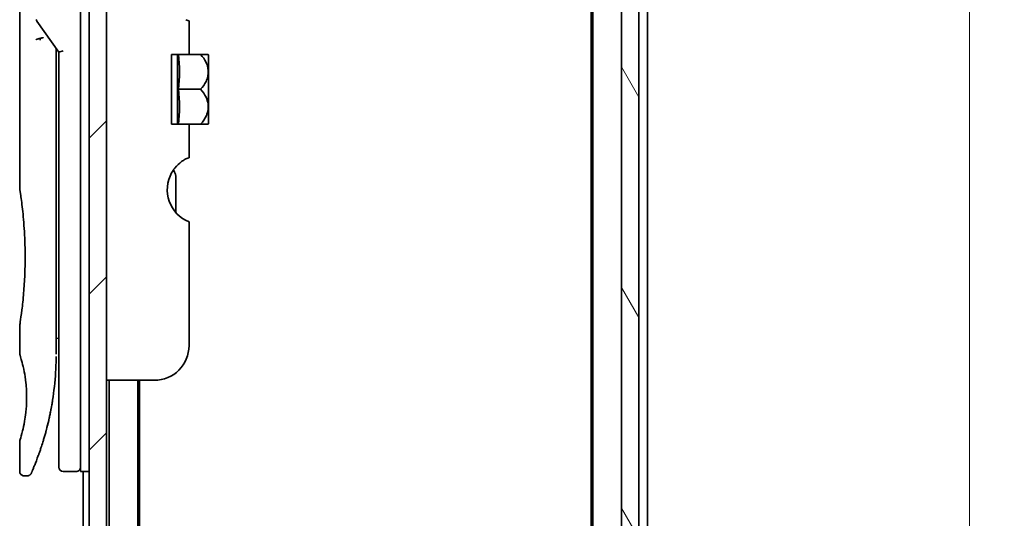
# Model space of a CAD drawing. Units: millimetres. Extents: x -1907 to 6550, y 32 to 1443.
# Drawn here: x 1435 to 1548, y 340 to 397 of the extents above; entities that cross this region are included whole.
import ezdxf

# ---------------------------------------------------------------- set-up
doc = ezdxf.new("R2010")
doc.units = ezdxf.units.MM
doc.header["$LTSCALE"] = 4
doc.layers.get('Defpoints').update_dxf_attribs({"lineweight": 25})
for name, color, linetype, lineweight in [('Dimension (ISO)', 7, 'Continuous', 18), ('Hatch (ISO)', 1, 'Continuous', 18), ('Visible (ISO)', 7, 'Continuous', 35)]:
    doc.layers.add(name, color=color, linetype=linetype, lineweight=lineweight)
doc.styles.add('Note Text (TK)', font='MS PGothic.ttf')
doc.dimstyles.new('Default - Method 1b (TK)', dxfattribs={"dimscale": 4, "dimtxt": 2.5, "dimasz": 2.5, "dimexe": 1, "dimexo": 1.5, "dimgap": 1, "dimtad": 1, "dimrnd": 1e-08, "dimdsep": 46, "dimtxsty": 'Note Text (TK)', "dimblk": 'OPEN', "dimcen": 0.09, "dimdle": 5, "dimclrd": 100, "dimclre": 100, "dimclrt": 7, "dimadec": 1, "dimazin": 1, "dimtfac": 1, "dimtmove": 0, "dimatfit": 3, "dimldrblk": 'OPEN', "dimfxl": 1, "dimtolj": 1, "dimlwd": -1, "dimlwe": -1, "dimarcsym": 0})

# ---------------------------------------------------------------- blocks, each defined once
blk = doc.blocks.new('_Open')
at = {"color": 0, "linetype": 'ByBlock', "lineweight": -2}
for p, q in [((-1, 0.167), (0, 0)), ((-1, -0.167), (0, 0)), ((0, 0), (-1, 0))]:
    blk.add_line(p, q, dxfattribs=at)
blk = doc.blocks.new('*D12')
at = {"layer": 'Defpoints', "color": 0}
for p in [(1501.56, 779.32), (1501.56, 286.32), (1544.46, 286.32)]:
    blk.add_point(p, dxfattribs=at)
at = {"layer": 'Dimension (ISO)', "color": 100}
for p, q in [((1507.56, 779.32), (1548.46, 779.32)), ((1544.46, 769.32), (1544.46, 296.32)), ((1507.56, 286.32), (1548.46, 286.32))]:
    blk.add_line(p, q, dxfattribs=at)
at = {"layer": 'Dimension (ISO)', "color": 100, "xscale": 10, "yscale": 10, "zscale": 10}
for p, rotation in [((1544.46, 779.32), 90), ((1544.46, 286.32), 270)]:
    blk.add_blockref('_Open', p, dxfattribs=dict(at, rotation=rotation))
at = {"layer": 'Dimension (ISO)', "color": 7, "insert": (1535.46, 522.54), "char_height": 10, "attachment_point": 4, "rotation": 90, "style": 'Note Text (TK)'}
blk.add_mtext('\\A1;493', dxfattribs=at)

msp = doc.modelspace()

# ---------------------------------------------------------------- hatches: boundary and pattern name
at = {"layer": 'Hatch (ISO)'}
h = msp.add_hatch(dxfattribs=at)
h.set_pattern_fill('ANSI31', color=256, scale=101.6, angle=75.000175, style=0)
h.set_pattern_definition([(120.0002, (0, 0), (-10.9985, -6.35003), [])])
h.paths.add_polyline_path([(1504.3567, 288.1245), (1506.3567, 288.1245), (1506.3567, 777.5245), (1504.3567, 777.5245)])
h = msp.add_hatch(dxfattribs=at)
h.set_pattern_fill('ANSI31', color=256, scale=101.6, style=0)
h.set_pattern_definition([(45, (0, 0), (-8.98026, 8.98026), [])])
h.paths.add_polyline_path([(1445.0567, 289.0245), (1445.0567, 776.6245), (1443.0567, 776.6245), (1443.0567, 289.0245)])

# ---------------------------------------------------------------- linework, layer by layer
at = {"layer": 'Visible (ISO)'}
for p, q in [((1504.3567, 777.5245), (1504.3567, 288.1245)), ((1506.3567, 288.1245), (1506.3567, 777.5245)), ((1443.0567, 776.6245), (1443.0567, 289.0245)), ((1445.0567, 289.0245), (1445.0567, 776.6245)), ((1501.0567, 757.8245), (1501.0567, 307.8245)), ((1500.8567, 748.7578), (1500.8567, 316.8912)), ((1507.3567, 307.8245), (1507.3567, 530.4445)), ((1442.0567, 359.0245), (1442.0567, 419.0245)), ((1435.0567, 417.324), (1435.0567, 377.6245)), ((1437.025, 396.8891), (1439.5567, 393.3087)), ((1454.5567, 396.9032), (1454.5567, 393.0245)), ((1439.2567, 393.4929), (1439.2567, 392.6227)), ((1439.2567, 358.5245), (1439.2567, 392.6227)), ((1440.0567, 393.4676), (1439.5567, 393.3087)), ((1439.5567, 393.3087), (1439.5567, 359.0245)), ((1454.5567, 393.0245), (1452.5567, 393.0245)), ((1452.5567, 385.0245), (1452.5567, 393.0245)), ((1453.2349, 393.0245), (1453.2349, 385.0245)), ((1454.5567, 393.0245), (1455.8989, 393.0245)), ((1456.7665, 393.0245), (1455.8989, 393.0245)), ((1456.784, 393.01), (1456.784, 389.0245)), ((1453.3475, 389.0245), (1455.8989, 389.0245)), ((1456.784, 387.1138), (1456.784, 389.0245)), ((1456.784, 387.1138), (1456.784, 385.039)), ((1452.5567, 385.0245), (1454.5567, 385.0245)), ((1454.5567, 385.0245), (1454.5567, 381.1458)), ((1454.5567, 385.0245), (1455.8989, 385.0245)), ((1455.8989, 385.0245), (1456.7665, 385.0245)), ((1453.0567, 374.8282), (1453.0567, 378.7106)), ((1454.5567, 373.7659), (1454.5567, 359.5245)), ((1435.0567, 361.8245), (1435.0567, 358.5245)), ((1439.2567, 360.3472), (1439.5567, 360.3894)), ((1439.5567, 359.0245), (1439.5567, 345.5245)), ((1442.0567, 359.0245), (1442.0567, 345.0245)), ((1450.5567, 355.5245), (1445.0567, 355.5245)), ((1445.3567, 355.5245), (1445.3567, 307.8245)), ((1448.6567, 307.8245), (1448.6567, 355.5245)), ((1448.8567, 316.8912), (1448.8567, 355.5245)), ((1435.0567, 348.5244), (1435.0567, 345.0245)), ((1441.5567, 345.0245), (1440.0567, 345.0245)), ((1443.0567, 345.0245), (1442.0567, 345.0245)), ((1442.3567, 345.0245), (1442.3567, 307.8245)), ((1435.9315, 344.5245), (1435.5567, 344.5245))]:
    msp.add_line(p, q, dxfattribs=at)
for centre, radius, start, end in [((1437.4332, 397.1778), 0.5, 191.433685, 215.269802), ((1452.0201, 387.2861), 7.447, 50.229666, 50.404843), ((1452.0201, 390.7629), 7.447, 309.595157, 309.770334), ((1456.0567, 377.474), 4, 151.044976, 247.975687), ((1451.0567, 378.7106), 2, 0, 31.260311), ((1450.5567, 359.5245), 4, 270, 0), ((1440.0567, 345.5245), 0.5, 180, 270), ((1441.5567, 345.5245), 0.5, 270, 0.000929)]:
    msp.add_arc(centre, radius, start, end, dxfattribs=at)
for centre, major_axis, ratio, start_param, end_param in [((1437.434, 394.6784), (1.641, -5.1629), 0.00016008, 4.67538049, 4.71243591), ((1432.0438, 391.0245), (21.4285, 0), 0.8660254, 6.17520341, 6.3911672), ((1432.0438, 387.0245), (21.4285, 0), 0.8660254, 6.17520341, 6.3911672)]:
    msp.add_ellipse(centre, major_axis=major_axis, ratio=ratio, start_param=start_param, end_param=end_param, dxfattribs=at)
for points, knots in [([(1454.5567, 396.9032), (1454.5567, 396.9032), (1454.5112, 396.911), (1454.3584, 396.9606), (1454.2744, 396.9925), (1454.181, 397.0421)], [0.588604383, 0.588604383, 0.588604383, 0.588604383, 0.66001689, 0.66001689, 0.709460834, 0.709460834, 0.709460834, 0.709460834]), ([(1436.9521, 394.7396), (1436.9552, 394.743), (1436.9587, 394.7464), (1436.9756, 394.7611), (1436.9929, 394.7724), (1437.0372, 394.7952), (1437.0649, 394.8066), (1437.1339, 394.8293), (1437.1766, 394.8402), (1437.2701, 394.8582), (1437.3204, 394.865), (1437.3724, 394.8691)], [-0.0035474094, -0.0035474094, -0.0035474094, -0.0035474094, 0, 0, 0.0121110702, 0.0121110702, 0.0253283076, 0.0253283076, 0.0409550961, 0.0409550961, 0.0567261932, 0.0567261932, 0.0567261932, 0.0567261932]), ([(1437.7547, 394.9732), (1437.754, 394.9732), (1437.7534, 394.9732), (1437.7314, 394.9729), (1437.7075, 394.9709), (1437.6529, 394.9626), (1437.6217, 394.9561), (1437.5556, 394.9387), (1437.5209, 394.9279), (1437.4482, 394.9018), (1437.4103, 394.8864), (1437.3724, 394.8691)], [-0.0482814381, -0.0482814381, -0.0482814381, -0.0482814381, -0.0479423389, -0.0479423389, -0.036913557, -0.036913557, -0.0247217991, -0.0247217991, -0.0125834654, -0.0125834654, -0.000001, -0.000001, -0.000001, -0.000001]), ([(1455.8989, 393.0245), (1456.1545, 392.7543), (1456.3656, 392.4534), (1456.6071, 391.9321), (1456.6752, 391.7278), (1456.7352, 391.4283), (1456.7484, 391.3376), (1456.7602, 391.2059), (1456.7628, 391.1652), (1456.7653, 391.1049), (1456.7658, 391.0852), (1456.7664, 391.0519), (1456.7665, 391.0382), (1456.7665, 391.0108), (1456.7664, 390.9971), (1456.7658, 390.9637), (1456.7653, 390.9441), (1456.7628, 390.8837), (1456.7602, 390.8431), (1456.7484, 390.7113), (1456.7352, 390.6206), (1456.6751, 390.3209), (1456.607, 390.1165), (1456.3654, 389.5954), (1456.1544, 389.2946), (1455.8989, 389.0245)], [-0.504028784, -0.504028784, -0.504028784, -0.504028784, -0.383038682, -0.383038682, -0.309375218, -0.309375218, -0.277683316, -0.277683316, -0.263571672, -0.263571672, -0.256762167, -0.256762167, -0.252013225, -0.252013225, -0.247263876, -0.247263876, -0.240452373, -0.240452373, -0.226339611, -0.226339611, -0.194637418, -0.194637418, -0.120939273, -0.120939273, 0, 0, 0, 0]), ([(1456.7651, 387.1063), (1456.7642, 387.1351), (1456.7627, 387.164), (1456.7574, 387.2423), (1456.7526, 387.2918), (1456.712, 387.6089), (1456.6348, 387.87), (1456.3695, 388.4477), (1456.1569, 388.7518), (1455.8989, 389.0245)], [0.000001001, 0.000001001, 0.000001001, 0.000001001, 0.010001701, 0.010001701, 0.027192189, 0.027192189, 0.120532295, 0.120532295, 0.242601576, 0.242601576, 0.242601576, 0.242601576]), ([(1456.7651, 387.1063), (1456.7656, 387.0933), (1456.7659, 387.0804), (1456.7663, 387.0551), (1456.7665, 387.0429), (1456.7665, 387.0172), (1456.7664, 387.0038), (1456.766, 386.9729), (1456.7656, 386.9554), (1456.7637, 386.901), (1456.7616, 386.8641), (1456.7556, 386.7885), (1456.7516, 386.75), (1456.7162, 386.4701), (1456.6508, 386.234), (1456.4027, 385.6493), (1456.1772, 385.3187), (1455.8989, 385.0245)], [-0.261607574, -0.261607574, -0.261607574, -0.261607574, -0.257118201, -0.257118201, -0.252865117, -0.252865117, -0.2482201, -0.2482201, -0.242162024, -0.242162024, -0.229341367, -0.229341367, -0.215924094, -0.215924094, -0.131758474, -0.131758474, 0, 0, 0, 0]), ([(1454.5567, 381.1458), (1454.5567, 381.1458), (1454.5112, 381.138), (1454.3584, 381.0883), (1454.2744, 381.0565), (1454.181, 381.0069)], [0, 0, 0, 0, 0.071412507, 0.071412507, 0.120856451, 0.120856451, 0.120856451, 0.120856451]), ([(1454.181, 381.0069), (1454.1575, 380.9944), (1454.1334, 380.9813), (1453.9898, 380.9013), (1453.8279, 380.8001), (1453.4378, 380.5131), (1453.1389, 380.2324), (1452.7891, 379.7908), (1452.6661, 379.6065), (1452.5567, 379.4105)], [0.120523287, 0.120523287, 0.120523287, 0.120523287, 0.132889536, 0.132889536, 0.192939833, 0.192939833, 0.298795375, 0.298795375, 0.363059966, 0.363059966, 0.363059966, 0.363059966]), ([(1435.0567, 377.6245), (1435.0567, 377.6245), (1435.0567, 377.6243), (1435.0589, 377.6105), (1435.095, 377.3907), (1435.2149, 376.5681), (1435.2967, 375.9759), (1435.4612, 374.4944), (1435.5417, 373.6179), (1435.629, 372.145), (1435.6524, 371.6144), (1435.6771, 370.7117), (1435.683, 370.3474), (1435.6867, 369.6435), (1435.685, 369.3051), (1435.6733, 368.5444), (1435.6614, 368.1246), (1435.6141, 366.9626), (1435.5676, 366.2461), (1435.4503, 364.8416), (1435.3781, 364.1782), (1435.2369, 363.0289), (1435.1701, 362.5672), (1435.0808, 361.972), (1435.0567, 361.8245), (1435.0567, 361.8245), (1435.0567, 361.8245), (1435.0567, 361.8245), (1435.0567, 361.8245)], [2.49202085, 2.49202085, 2.49202085, 2.49202085, 2.5021568, 2.5021568, 2.81516864, 2.81516864, 3.12614132, 3.12614132, 3.43759322, 3.43759322, 3.60275456, 3.60275456, 3.71254384, 3.71254384, 3.81404412, 3.81404412, 3.94184378, 3.94184378, 4.17485246, 4.17485246, 4.43784711, 4.43784711, 4.71936831, 4.71936831, 4.98376848, 4.98376848, 4.98376848, 4.98379265, 4.98379265, 4.98379265, 4.98379265]), ([(1439.5567, 359.4013), (1439.5567, 359.4575), (1439.5567, 359.518), (1439.5567, 359.7117), (1439.5567, 359.8585), (1439.5567, 360.0237), (1439.5567, 360.0366), (1439.5567, 360.0496)], [0.0252781553, 0.0252781553, 0.0252781553, 0.0252781553, 0.0485557227, 0.0485557227, 0.0962959803, 0.0962959803, 0.1003156194, 0.1003156194, 0.1003156194, 0.1003156194]), ([(1435.0569, 358.5246), (1435.0568, 358.5246), (1435.059, 358.5175), (1435.0636, 358.5034), (1435.0906, 358.421), (1435.1981, 358.1029), (1435.4074, 357.304), (1435.4951, 356.9411), (1435.6464, 356.1367), (1435.7123, 355.7236), (1435.7951, 354.9583), (1435.8207, 354.6473), (1435.8449, 354.1598), (1435.8505, 353.9984), (1435.8561, 353.7107), (1435.8571, 353.5859), (1435.8561, 353.3283), (1435.8539, 353.1964), (1435.8444, 352.8631), (1435.8349, 352.6659), (1435.8068, 352.238), (1435.7868, 352.0136), (1435.7237, 351.4299), (1435.6749, 351.0998), (1435.548, 350.3608), (1435.4667, 349.9977), (1435.2828, 349.248), (1435.1806, 348.9143), (1435.0785, 348.5893), (1435.0584, 348.5242), (1435.0567, 348.5244)], [5.1903818, 5.1903818, 5.1903818, 5.1903818, 5.27312529, 5.27312529, 5.27312529, 5.7585985, 5.7585985, 6.02462444, 6.02462444, 6.22959904, 6.22959904, 6.35491752, 6.35491752, 6.41586853, 6.41586853, 6.46280301, 6.46280301, 6.51324105, 6.51324105, 6.59214411, 6.59214411, 6.69075201, 6.69075201, 6.86543806, 6.86543806, 7.13768554, 7.13768554, 7.56942751, 7.56942751, 7.85907428, 7.85907428, 7.85907428, 7.85907428]), ([(1439.1933, 356.444), (1439.1951, 356.4725), (1439.1968, 356.501), (1439.1984, 356.5296), (1439.205, 356.6414), (1439.2109, 356.7533), (1439.2164, 356.8649), (1439.2303, 357.1528), (1439.2408, 357.4436), (1439.2475, 357.7345), (1439.2517, 357.9159), (1439.2545, 358.0977), (1439.2558, 358.2799)], [58.46843346, 58.46843346, 58.46843346, 58.46843346, 58.58174731, 58.58174731, 58.58174731, 59.02601272, 59.02601272, 59.02601272, 60.1717263, 60.1717263, 60.1717263, 60.88600972, 60.88600972, 60.88600972, 60.88600972]), ([(1437.1997, 346.8483), (1437.2168, 346.8953), (1437.234, 346.943), (1437.2513, 346.9914), (1437.2882, 347.0942), (1437.3256, 347.2), (1437.3631, 347.308), (1437.4111, 347.4461), (1437.4597, 347.5887), (1437.509, 347.7369), (1437.5797, 347.9492), (1437.6519, 348.1731), (1437.7263, 348.4132), (1437.744, 348.4706), (1437.762, 348.529), (1437.78, 348.5882), (1437.8259, 348.7393), (1437.8723, 348.8957), (1437.9176, 349.0529), (1437.9632, 349.2109), (1438.0066, 349.3654), (1438.0497, 349.5233), (1438.0668, 349.5858), (1438.0838, 349.6489), (1438.1009, 349.7129), (1438.1621, 349.9421), (1438.2223, 350.1771), (1438.2813, 350.4187), (1438.2886, 350.4489), (1438.296, 350.4792), (1438.3034, 350.5098), (1438.3532, 350.7164), (1438.4032, 350.9323), (1438.451, 351.1484), (1438.4852, 351.3032), (1438.5189, 351.4603), (1438.552, 351.6208), (1438.5709, 351.7125), (1438.5897, 351.8054), (1438.6083, 351.8995), (1438.6587, 352.1545), (1438.7065, 352.4113), (1438.7531, 352.6801), (1438.7699, 352.7767), (1438.7864, 352.8742), (1438.8026, 352.9726), (1438.8159, 353.0535), (1438.8291, 353.1351), (1438.842, 353.2171)], [41.58669084, 41.58669084, 41.58669084, 41.58669084, 41.98090327, 41.98090327, 41.98090327, 42.81857863, 42.81857863, 42.81857863, 43.88911013, 43.88911013, 43.88911013, 45.42164298, 45.42164298, 45.42164298, 45.78777933, 45.78777933, 45.78777933, 46.72212408, 46.72212408, 46.72212408, 47.66087162, 47.66087162, 47.66087162, 48.03234767, 48.03234767, 48.03234767, 49.36100632, 49.36100632, 49.36100632, 49.5266883, 49.5266883, 49.5266883, 50.64621444, 50.64621444, 50.64621444, 51.44814889, 51.44814889, 51.44814889, 51.90624905, 51.90624905, 51.90624905, 53.1466807, 53.1466807, 53.1466807, 53.59267318, 53.59267318, 53.59267318, 53.95999028, 53.95999028, 53.95999028, 53.95999028]), ([(1435.5567, 344.5245), (1435.5029, 344.5245), (1435.4484, 344.5334), (1435.347, 344.5675), (1435.2989, 344.5928), (1435.214, 344.6566), (1435.1762, 344.6958), (1435.1156, 344.7831), (1435.0921, 344.8322), (1435.0637, 344.9288), (1435.0567, 344.9769), (1435.0567, 345.0245)], [0, 0, 0, 0, 0.0161472286, 0.0161472286, 0.0320713275, 0.0320713275, 0.048003423, 0.048003423, 0.0639352339, 0.0639352339, 0.0782148362, 0.0782148362, 0.0782148362, 0.0782148362]), ([(1436.3956, 344.838), (1436.3935, 344.8331), (1436.3919, 344.8295), (1436.3904, 344.8259), (1436.39, 344.825), (1436.3895, 344.824), (1436.3895, 344.8238), (1436.3892, 344.8233), (1436.3892, 344.8233), (1436.3891, 344.8231), (1436.3891, 344.8231), (1436.389, 344.8228), (1436.389, 344.8227), (1436.3888, 344.8224), (1436.3888, 344.8222), (1436.3885, 344.8216), (1436.3883, 344.8213), (1436.388, 344.8206), (1436.3878, 344.8201), (1436.3868, 344.8179), (1436.3859, 344.8159), (1436.371, 344.7838), (1436.3539, 344.7548), (1436.3144, 344.7013), (1436.2919, 344.6763), (1436.2426, 344.6317), (1436.2156, 344.6117), (1436.1585, 344.5778), (1436.1281, 344.5636), (1436.044, 344.5341), (1435.9874, 344.5245), (1435.9315, 344.5245)], [0, 0, 0, 0, 0.03163707, 0.03163707, 0.046881773, 0.046881773, 0.058315144, 0.058315144, 0.059387038, 0.059387038, 0.060007283, 0.060007283, 0.060317536, 0.060317536, 0.060629916, 0.060629916, 0.060787596, 0.060787596, 0.060945202, 0.060945202, 0.061580372, 0.061580372, 0.071569593, 0.071569593, 0.081541727, 0.081541727, 0.091513861, 0.091513861, 0.101485994, 0.101485994, 0.118244563, 0.118244563, 0.118244563, 0.118244563]), ([(1436.3895, 344.824), (1436.3895, 344.824), (1436.3895, 344.824), (1436.3895, 344.824), (1436.3895, 344.824), (1436.3896, 344.8241), (1436.3896, 344.8242), (1436.3907, 344.8267), (1436.4003, 344.8485), (1436.4174, 344.8878), (1436.4299, 344.9167), (1436.4466, 344.9549), (1436.467, 345.0024), (1436.4765, 345.0245), (1436.487, 345.0488), (1436.4983, 345.0752), (1436.5101, 345.1027), (1436.5228, 345.1326), (1436.5366, 345.1651), (1436.5637, 345.2288), (1436.5946, 345.302), (1436.6291, 345.3848), (1436.6746, 345.4942), (1436.726, 345.619), (1436.7823, 345.7588)], [30.53115755, 30.53115755, 30.53115755, 30.53115755, 30.55267483, 30.55267483, 30.55267483, 30.64500148, 30.64500148, 30.64500148, 32.46549772, 32.46549772, 32.46549772, 33.79937934, 33.79937934, 33.79937934, 34.4215142, 34.4215142, 34.4215142, 35.06779704, 35.06779704, 35.06779704, 36.33754755, 36.33754755, 36.33754755, 38.01335955, 38.01335955, 38.01335955, 38.01335955])]:
    msp.add_open_spline(points, degree=3, knots=knots, dxfattribs=at)
for points in [[(1439.2538, 393.737), (1439.2556, 393.6559), (1439.2567, 393.5746), (1439.2567, 393.4929)], [(1439.5567, 360.0496), (1439.5567, 360.1002), (1439.5567, 360.1518), (1439.5567, 360.2038)], [(1439.5567, 359.2344), (1439.5567, 359.2669), (1439.5567, 359.3019), (1439.5567, 359.3392)], [(1439.1933, 356.444), (1439.1257, 355.3361), (1439.0034, 354.2436), (1438.842, 353.2171)], [(1438.7171, 352.4763), (1438.5568, 351.5852), (1438.373, 350.7705), (1438.1952, 350.0739)], [(1437.1997, 346.8483), (1437.0451, 346.4232), (1436.9022, 346.0566), (1436.7823, 345.7588)]]:
    msp.add_open_spline(points, degree=3, dxfattribs=at)

# ---------------------------------------------------------------- dimensions: what is measured, and where the dimension line sits
at = {"layer": 'Dimension (ISO)', "color": 100}
dim = msp.add_linear_dim(base=(1544.4586, 286.3245), p1=(1501.5567, 779.3245), p2=(1501.5567, 286.3245), angle=90, dimstyle='Default - Method 1b (TK)', override={"dimgap": 1, "dimdec": 0, "dimtol": 0, "dimlim": 0, "dimtp": 0, "dimtm": 0, "dimtdec": 0, "dimtofl": 0, "dimatfit": 1}, dxfattribs=at)
dim.commit()
dim.dimension.update_dxf_attribs({"geometry": '*D12', "text_midpoint": (1544.4586, 532.8245), "dimtype": 160})

doc.saveas('drawing.dxf')
